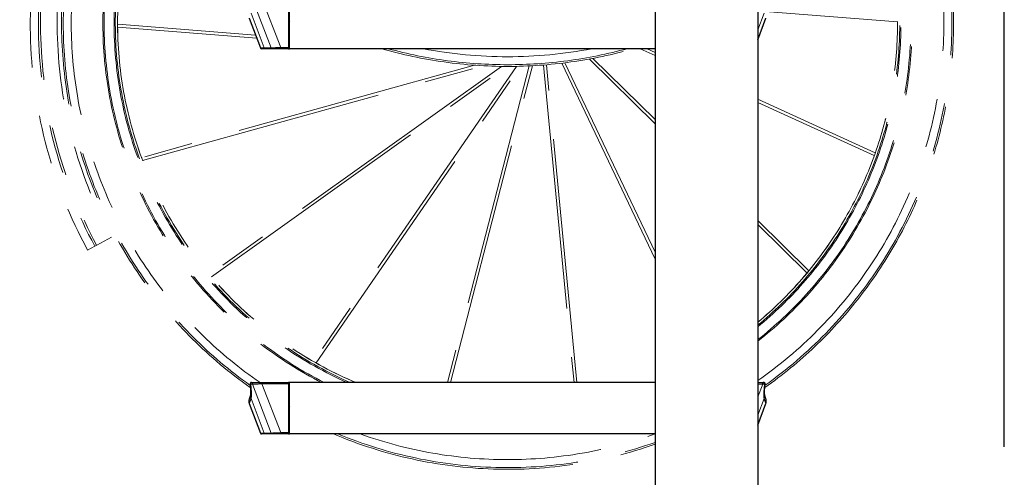
# Model space of a CAD drawing. Units: millimetres. Extents: x 19 to 6079, y 22 to 7479.
# Drawn here: x 4708 to 5476, y 3171 to 3527 of the extents above; entities that cross this region are included whole.
import ezdxf

# ---------------------------------------------------------------- set-up
doc = ezdxf.new("R2010")
doc.units = ezdxf.units.MM
doc.header["$LTSCALE"] = 30
doc.linetypes.add('SLD-Phantom', pattern=[12.7, 6.35, -1.27, 1.27, -1.27, 1.27, -1.27])
doc.linetypes.add('SLD-Solid', pattern=[0])
doc.layers.add('-FORMAT-', color=7, linetype='SLD-Solid')
doc.styles.add('SLDTEXTSTYLE1', font='TXT', dxfattribs={"width": 0.605})
doc.dimstyles.new('SLDDIMSTYLE0', dxfattribs={"dimtxt": 60, "dimasz": 75, "dimexe": 0, "dimexo": 0.0625, "dimgap": 15, "dimtad": 1, "dimdec": 1, "dimrnd": 1e-09, "dimzin": 12, "dimdsep": 46, "dimtxsty": 'SLDTEXTSTYLE1', "dimsah": 1, "dimcen": 0.09, "dimadec": 0, "dimazin": 3, "dimtfac": 1, "dimtdec": 1, "dimtofl": 0, "dimtmove": 0, "dimatfit": 3, "dimfxl": 1, "dimfrac": 2, "dimtolj": 1, "dimtzin": 12, "dimarcsym": 0})

# ---------------------------------------------------------------- blocks, each defined once
blk = doc.blocks.new('_D_4')
at = {"layer": '-FORMAT-'}
for p, q in [((3550.96, 3194.37), (3550.96, 4594.37)), ((5475.67, 3194.37), (5475.67, 4594.37)), ((3550.96, 4564.37), (5475.67, 4564.37))]:
    blk.add_line(p, q, dxfattribs=at)
for points in [[(3550.96, 4564.37), (3625.96, 4552.37), (3625.96, 4576.37)], [(5475.67, 4564.37), (5400.67, 4576.37), (5400.67, 4552.37)]]:
    blk.add_solid(points, dxfattribs=at)
at = {"layer": '-FORMAT-', "char_height": 60, "attachment_point": 1, "style": 'SLDTEXTSTYLE1'}
for s, insert in [('%%p', (4394.02, 4641.71)), ('1900', (4449.27, 4641.88))]:
    blk.add_mtext(s, dxfattribs=dict(at, insert=insert))

msp = doc.modelspace()

# ---------------------------------------------------------------- linework, layer by layer
at = {"color": 7, "linetype": 'SLD-Solid'}
for p, q in [((5203.62, 4191.37), (5203.62, 3024.37)), ((5283.62, 4191.37), (5283.62, 3032.77)), ((4918.13, 3543.37), (4918.13, 3505.37)), ((4918.62, 3504.37), (4918.62, 3544.37)), ((4887.32, 3528.13), (4895.98, 3505.02)), ((4918.13, 3526.44), (4918.62, 3525.62)), ((5283.62, 3511.31), (5289.93, 3528.13)), ((4918.62, 3509.87), (4918.13, 3509.87)), ((4918.13, 3509.37), (4918.62, 3509.37)), ((4899.74, 3504.37), (4896.92, 3504.37)), ((4905.34, 3504.37), (4899.74, 3504.37)), ((4911.92, 3504.37), (4905.34, 3504.37)), ((4917.88, 3504.37), (4911.92, 3504.37)), ((4917.88, 3504.37), (4918.62, 3504.37)), ((4918.13, 3505.37), (4918.13, 3504.62)), ((5203.62, 3504.37), (4918.62, 3504.37)), ((4889.39, 3244.37), (4890.73, 3244.37)), ((4890.73, 3244.37), (4897.31, 3244.37)), ((4897.31, 3244.37), (4917.88, 3244.37)), ((4918.38, 3244.37), (4917.88, 3244.37)), ((4918.13, 3244.12), (4918.13, 3243.37)), ((4918.13, 3243.37), (4918.13, 3205.37)), ((4918.38, 3244.37), (4918.62, 3244.37)), ((4918.62, 3204.37), (4918.62, 3244.37)), ((5203.62, 3244.37), (4918.62, 3244.37)), ((5283.51, 3244.37), (5286.52, 3244.37)), ((5286.52, 3244.37), (5287.86, 3244.37)), ((5288.28, 3244.37), (5288.28, 3244.37)), ((5288.84, 3237.89), (5289.25, 3243.29)), ((4918.62, 3234.37), (4918.38, 3234.37)), ((4887.32, 3228.13), (4895.98, 3205.02)), ((4918.13, 3226.44), (4918.62, 3225.62)), ((5283.62, 3211.31), (5289.93, 3228.13)), ((4918.62, 3209.87), (4918.13, 3209.87)), ((4918.13, 3209.37), (4918.62, 3209.37)), ((4899.74, 3204.37), (4896.92, 3204.37)), ((4905.34, 3204.37), (4899.74, 3204.37)), ((4911.92, 3204.37), (4905.34, 3204.37)), ((4917.88, 3204.37), (4911.92, 3204.37)), ((4917.88, 3204.37), (4918.62, 3204.37)), ((4918.13, 3205.37), (4918.13, 3204.62)), ((5203.62, 3204.37), (4918.62, 3204.37))]:
    msp.add_line(p, q, dxfattribs=at)
at = {"color": 7, "linetype": 'SLD-Phantom', "lineweight": 18}
for p, q in [((5203.62, 4191.37), (5203.62, 3024.37)), ((5283.62, 4191.37), (5283.62, 3032.77)), ((4904.46, 3505.04), (4889.86, 3543.04)), ((4897.25, 3543.37), (4911.86, 3505.37)), ((4917.86, 3505.37), (4917.86, 3543.37)), ((4918.13, 3543.37), (4918.13, 3505.37)), ((4918.62, 3504.37), (4918.62, 3544.37)), ((4888.77, 3531.95), (4898.86, 3505.04)), ((5289.36, 3533.31), (5392.34, 3525.19)), ((4892.23, 3515.01), (4784.82, 3523.48)), ((4887.32, 3528.13), (4895.98, 3505.02)), ((4918.13, 3526.44), (4918.62, 3525.62)), ((5283.62, 3511.31), (5289.93, 3528.13)), ((4784.83, 3521.17), (4893.13, 3512.64)), ((4918.62, 3509.87), (4918.13, 3509.87)), ((4918.13, 3509.37), (4918.62, 3509.37)), ((4899.74, 3504.37), (4896.92, 3504.37)), ((4898.86, 3505.04), (4904.46, 3505.04)), ((4905.34, 3504.37), (4899.74, 3504.37)), ((4911.92, 3504.37), (4905.34, 3504.37)), ((4911.86, 3505.37), (4917.86, 3505.37)), ((4917.88, 3504.37), (4911.92, 3504.37)), ((4918.13, 3505.37), (4917.86, 3505.37)), ((4917.88, 3504.37), (4918.62, 3504.37)), ((4918.13, 3505.37), (4918.13, 3504.62)), ((5203.62, 3504.37), (4918.62, 3504.37)), ((5191.88, 3504.37), (5203.62, 3499.01)), ((5203.62, 3501.54), (5197.42, 3504.37)), ((5062.97, 3491.5), (4803.53, 3419.59)), ((4804.24, 3417.4), (5070, 3491.06)), ((5105.51, 3490.98), (5041.7, 3244.37)), ((5044.07, 3244.37), (5107.92, 3491.1)), ((5116.63, 3491.68), (5140.41, 3244.37)), ((5142.72, 3244.37), (5118.92, 3491.87)), ((5130.86, 3493.09), (5203.62, 3340.49)), ((5203.62, 3345.84), (5133.27, 3493.39)), ((5152.39, 3496.34), (5203.62, 3445.97)), ((5203.62, 3449.2), (5155.14, 3496.85)), ((5083.91, 3490.61), (4856.42, 3328.39)), ((4857.92, 3326.63), (5087.83, 3490.58)), ((5095.53, 3490.64), (4937.54, 3260.83)), ((4939.49, 3259.61), (5098.36, 3490.71)), ((5375.17, 3423.34), (5283.62, 3465.07)), ((5283.62, 3462.54), (5374.39, 3421.16)), ((5323.39, 3331.47), (5283.62, 3370.56)), ((5283.62, 3367.34), (5321.85, 3329.76)), ((4779.91, 3357.49), (4768.46, 3351.31)), ((4767.02, 3350.53), (4761.43, 3347.51)), ((4768.46, 3351.31), (4767.02, 3350.53)), ((4888.52, 3243.04), (4889, 3236.66)), ((4889.86, 3243.04), (4888.52, 3243.04)), ((4889.39, 3244.37), (4890.73, 3244.37)), ((4904.46, 3205.04), (4889.86, 3243.04)), ((4890.73, 3244.37), (4897.31, 3244.37)), ((4917.86, 3243.37), (4897.25, 3243.37)), ((4897.25, 3243.37), (4911.86, 3205.37)), ((4897.31, 3244.37), (4917.88, 3244.37)), ((4918.13, 3243.37), (4917.86, 3243.37)), ((4917.86, 3205.37), (4917.86, 3243.37)), ((4918.38, 3244.37), (4917.88, 3244.37)), ((4918.13, 3244.12), (4918.13, 3243.37)), ((4918.38, 3244.12), (4918.13, 3244.12)), ((4918.13, 3243.37), (4918.13, 3205.37)), ((4918.38, 3244.12), (4918.38, 3244.37)), ((4918.38, 3244.37), (4918.62, 3244.37)), ((4918.38, 3244.12), (4918.38, 3234.62)), ((4918.62, 3204.37), (4918.62, 3244.37)), ((5203.62, 3244.37), (4918.62, 3244.37)), ((5283.51, 3244.37), (5286.52, 3244.37)), ((5286.52, 3244.37), (5287.86, 3244.37)), ((5288.73, 3243.04), (5287.39, 3243.04)), ((5288.25, 3236.66), (5288.73, 3243.04)), ((5288.28, 3244.37), (5288.28, 3244.37)), ((5288.84, 3237.89), (5289.25, 3243.29)), ((4888.77, 3231.95), (4898.86, 3205.04)), ((4918.38, 3234.62), (4918.13, 3234.62)), ((4918.38, 3234.37), (4918.38, 3234.62)), ((4918.62, 3234.37), (4918.38, 3234.37)), ((4887.32, 3228.13), (4895.98, 3205.02)), ((4918.13, 3226.44), (4918.62, 3225.62)), ((5283.62, 3211.31), (5289.93, 3228.13)), ((4918.62, 3209.87), (4918.13, 3209.87)), ((4918.13, 3209.37), (4918.62, 3209.37)), ((4899.74, 3204.37), (4896.92, 3204.37)), ((4898.86, 3205.04), (4904.46, 3205.04)), ((4905.34, 3204.37), (4899.74, 3204.37)), ((4911.92, 3204.37), (4905.34, 3204.37)), ((4911.86, 3205.37), (4917.86, 3205.37)), ((4917.88, 3204.37), (4911.92, 3204.37)), ((4918.13, 3205.37), (4917.86, 3205.37)), ((4917.88, 3204.37), (4918.62, 3204.37)), ((4918.13, 3205.37), (4918.13, 3204.62)), ((5203.62, 3204.37), (4918.62, 3204.37))]:
    msp.add_line(p, q, dxfattribs=at)
at = {"color": 8, "linetype": 'SLD-Solid', "lineweight": 18}
for p, q in [((4904.46, 3505.04), (4889.86, 3543.04)), ((4897.25, 3543.37), (4911.86, 3505.37)), ((4917.86, 3505.37), (4917.86, 3543.37)), ((4888.77, 3531.95), (4898.86, 3505.04)), ((5283.62, 3519.01), (5288.48, 3531.95)), ((4918.13, 3509.97), (4918.62, 3509.97)), ((4898.86, 3505.04), (4895.98, 3505.02)), ((4898.86, 3505.04), (4904.46, 3505.04)), ((4911.86, 3505.37), (4917.86, 3505.37)), ((4918.13, 3505.37), (4917.86, 3505.37)), ((4888.52, 3243.04), (4889, 3236.66)), ((4889.86, 3243.04), (4888.52, 3243.04)), ((4904.46, 3205.04), (4889.86, 3243.04)), ((4917.86, 3243.37), (4897.25, 3243.37)), ((4897.25, 3243.37), (4911.86, 3205.37)), ((4918.13, 3243.37), (4917.86, 3243.37)), ((4917.86, 3205.37), (4917.86, 3243.37)), ((4918.38, 3244.12), (4918.13, 3244.12)), ((4918.38, 3244.12), (4918.38, 3244.37)), ((4918.38, 3244.12), (4918.38, 3234.62)), ((4918.62, 3244.12), (4918.38, 3244.12)), ((5287.39, 3243.04), (5283.62, 3233.24)), ((5288.73, 3243.04), (5287.39, 3243.04)), ((5288.25, 3236.66), (5288.73, 3243.04)), ((4888.77, 3231.95), (4898.86, 3205.04)), ((4918.38, 3234.62), (4918.13, 3234.62)), ((4918.62, 3229.79), (4918.13, 3229.97)), ((4918.38, 3234.37), (4918.38, 3234.62)), ((4918.38, 3234.62), (4918.62, 3234.62)), ((5283.62, 3219.01), (5288.48, 3231.95)), ((4918.13, 3209.97), (4918.62, 3209.97)), ((4895.98, 3205.02), (4898.86, 3205.04)), ((4898.86, 3205.04), (4904.46, 3205.04)), ((4911.86, 3205.37), (4917.86, 3205.37)), ((4918.13, 3205.37), (4917.86, 3205.37))]:
    msp.add_line(p, q, dxfattribs=at)
at = {"color": 8, "linetype": 'SLD-Phantom', "lineweight": 18}
for p, q in [((5283.62, 3519.01), (5288.48, 3531.95)), ((4918.13, 3509.97), (4918.62, 3509.97)), ((4898.86, 3505.04), (4895.98, 3505.02)), ((4918.62, 3244.12), (4918.38, 3244.12)), ((5287.39, 3243.04), (5283.62, 3233.24)), ((4918.62, 3229.79), (4918.13, 3229.97)), ((4918.38, 3234.62), (4918.62, 3234.62)), ((5283.62, 3219.01), (5288.48, 3231.95)), ((4918.13, 3209.97), (4918.62, 3209.97)), ((4895.98, 3205.02), (4898.86, 3205.04))]:
    msp.add_line(p, q, dxfattribs=at)
at = {"color": 7, "linetype": 'SLD-Phantom', "lineweight": 18, "flags": 128}
for points in [[(5392.43, 3525.45), (5392.38, 3525.24), (5392.34, 3525.19)], [(4803.53, 3419.32), (4803.51, 3419.53), (4803.53, 3419.59)], [(5322.09, 3329.89), (5321.92, 3329.77), (5321.85, 3329.76)], [(4937.71, 3260.62), (4937.56, 3260.77), (4937.54, 3260.83)]]:
    msp.add_lwpolyline(points, dxfattribs=at)
at = {"color": 8, "linetype": 'SLD-Solid', "lineweight": 18, "flags": 128}
for points in [[(4888.38, 3237.89), (4888.49, 3237.43), (4889, 3236.66)], [(5288.87, 3237.89), (5288.76, 3237.43), (5288.25, 3236.66)]]:
    msp.add_lwpolyline(points, dxfattribs=at)
at = {"color": 8, "linetype": 'SLD-Phantom', "lineweight": 18, "flags": 128}
for points in [[(4888.38, 3237.89), (4888.49, 3237.43), (4889, 3236.66)], [(5288.87, 3237.89), (5288.76, 3237.43), (5288.25, 3236.66)]]:
    msp.add_lwpolyline(points, dxfattribs=at)
at = {"color": 7, "linetype": 'SLD-Phantom', "lineweight": 18}
for centre, radius, start, end in [((5088.62, 3524.3), 371.9, 155.96435, 208.38364), ((5088.62, 3524.3), 350.9, 158.62407, 208.38364), ((5088.62, 3524.3), 347.5, 159.05712, 234.76022), ((5088.62, 3524.3), 315.29, 308.20467, 22.16084), ((5088.62, 3524.3), 303.81, 309.92974, 20.80058), ((5088.62, 3524.3), 315.29, 163.2152, 242.60408), ((5088.62, 3524.3), 303.81, 164.73142, 247.13231), ((5088.62, 3524.3), 347.5, 305.22632, 10.38364), ((4896.92, 3505.37), 1, 201.38527, 270), ((4899.76, 3505.3), 0.933, 196.17581, 268.59482), ((4905.36, 3505.3), 0.933, 196.17581, 268.59482), ((4916.14, 3505.12), 4.29, 176.67054, 190.08116), ((4917.88, 3504.62), 0.25, 270, 0), ((5088.62, 3846.18), 355.6, 253.98988, 286.01012), ((4888.97, 3243.37), 1, 89.99595, 184.74878), ((4889.45, 3243.38), 0.99, 93.3019, 200.0344), ((4890.79, 3243.38), 0.99, 93.3019, 200.0344), ((4901.53, 3243.62), 4.29, 169.91884, 183.32946), ((4917.88, 3244.12), 0.25, 0, 90), ((5286.46, 3243.38), 0.99, 339.9656, 86.6981), ((5287.8, 3243.38), 0.99, 339.9656, 86.6981), ((5288.28, 3243.37), 1, 355.22539, 90.00002), ((4918.38, 3234.12), 0.25, 90, 180), ((4896.92, 3205.37), 1, 201.38527, 270), ((4899.76, 3205.3), 0.933, 196.17581, 268.59482), ((4905.36, 3205.3), 0.933, 196.17581, 268.59482), ((4916.14, 3205.12), 4.29, 176.67054, 190.08116), ((4917.88, 3204.62), 0.25, 270, 0), ((5088.62, 3524.3), 347.5, 247.024, 289.32555)]:
    msp.add_arc(centre, radius, start, end, dxfattribs=at)
at = {"color": 8, "linetype": 'SLD-Phantom', "lineweight": 18}
for centre, radius, start, end in [((5088.62, 3524.3), 346.17, 305.42609, 25.79865), ((5088.62, 3524.3), 365.55, 156.76596, 208.38364), ((5088.62, 3524.3), 339.94, 305.0038, 25.06563), ((5088.62, 3524.3), 363.92, 156.97305, 208.38364), ((5088.62, 3524.3), 346.17, 159.22696, 234.59505), ((5088.62, 3524.3), 339.94, 160.02333, 235.43425), ((5088.62, 3524.3), 314.31, 308.34578, 22.04469), ((5088.62, 3524.3), 306.56, 309.50033, 21.12741), ((5088.62, 3524.3), 305.59, 309.65167, 21.01136), ((5088.62, 3524.3), 303.83, 309.92629, 20.80317), ((5088.62, 3524.3), 314.31, 163.34411, 242.95174), ((5088.62, 3524.3), 306.56, 164.36578, 245.94134), ((5088.62, 3524.3), 305.59, 164.49551, 246.35548), ((5088.62, 3524.3), 303.83, 164.72851, 247.12254), ((5088.62, 3846.18), 354.27, 254.75839, 285.24161), ((5088.62, 3846.18), 348.04, 259.14054, 280.85946), ((4891.87, 3233.95), 3.68, 166.48816, 212.78932), ((5285.38, 3233.95), 3.68, 327.21888, 13.10886), ((5088.62, 3524.3), 346.17, 247.54951, 289.40286), ((5088.62, 3524.3), 339.94, 250.24449, 289.75551)]:
    msp.add_arc(centre, radius, start, end, dxfattribs=at)
at = {"color": 7, "linetype": 'SLD-Solid'}
for centre, radius, start, end in [((4896.92, 3505.37), 1, 201.38527, 270), ((4917.88, 3504.62), 0.25, 270, 0), ((4888.97, 3243.37), 1, 89.99595, 184.74878), ((4917.88, 3244.12), 0.25, 0, 90), ((5287.8, 3243.38), 0.99, 339.9656, 86.6981), ((5288.28, 3243.37), 1, 355.22539, 90.00002), ((4918.38, 3234.12), 0.25, 90, 180), ((4896.92, 3205.37), 1, 201.38527, 270), ((4917.88, 3204.62), 0.25, 270, 0)]:
    msp.add_arc(centre, radius, start, end, dxfattribs=at)
at = {"color": 8, "linetype": 'SLD-Solid', "lineweight": 18}
for centre, radius, start, end in [((4899.76, 3505.3), 0.933, 196.17581, 268.59482), ((4905.36, 3505.3), 0.933, 196.17581, 268.59482), ((4916.14, 3505.12), 4.29, 176.67054, 190.08116), ((4889.45, 3243.38), 0.99, 93.3019, 200.0344), ((4890.79, 3243.38), 0.99, 93.3019, 200.0344), ((4901.53, 3243.62), 4.29, 169.91884, 183.32946), ((5286.46, 3243.38), 0.99, 339.9656, 86.6981), ((4891.87, 3233.95), 3.68, 166.48816, 212.78932), ((5285.38, 3233.95), 3.68, 327.21888, 13.10886), ((4899.76, 3205.3), 0.933, 196.17581, 268.59482), ((4905.36, 3205.3), 0.933, 196.17581, 268.59482), ((4916.14, 3205.12), 4.29, 176.67054, 190.08116)]:
    msp.add_arc(centre, radius, start, end, dxfattribs=at)
for centre, major_axis, ratio, start_param, end_param in [((4912.33, 3505.37), (8.43, 0.36), 0.00238, 1.626685, 2.772326), ((4917.88, 3505.37), (0, 1), 0.014747, 1.570796, 3.141593), ((4897.72, 3243.37), (8.43, 0.36), 0.00238, 1.626685, 2.772326), ((4917.88, 3243.37), (0, 1), 0.014747, 0, 1.570796), ((5279.53, 3243.37), (8.43, -0.36), 0.00238, 0.369267, 1.063595), ((4912.33, 3205.37), (8.43, 0.36), 0.00238, 1.626685, 2.772326), ((4917.88, 3205.37), (0, 1), 0.014747, 1.570796, 3.141593)]:
    msp.add_ellipse(centre, major_axis=major_axis, ratio=ratio, start_param=start_param, end_param=end_param, dxfattribs=at)
at = {"color": 7, "linetype": 'SLD-Phantom', "lineweight": 18}
for centre, major_axis, ratio, start_param, end_param in [((4912.33, 3505.37), (8.43, 0.36), 0.00238, 1.626685, 2.772326), ((4917.88, 3505.37), (0, 1), 0.014747, 1.570796, 3.141593), ((4897.72, 3243.37), (8.43, 0.36), 0.00238, 1.626685, 2.772326), ((4917.88, 3243.37), (0, 1), 0.014747, 0, 1.570796), ((4912.33, 3205.37), (8.43, 0.36), 0.00238, 1.626685, 2.772326), ((4917.88, 3205.37), (0, 1), 0.014747, 1.570796, 3.141593)]:
    msp.add_ellipse(centre, major_axis=major_axis, ratio=ratio, start_param=start_param, end_param=end_param, dxfattribs=at)
at = {"color": 8, "linetype": 'SLD-Phantom', "lineweight": 18}
msp.add_ellipse((5279.53, 3243.37), major_axis=(8.43, -0.36), ratio=0.00238, start_param=0.369267, end_param=1.063595, dxfattribs=at)
at = {"color": 7, "linetype": 'SLD-Solid'}
for points, knots in [([(4888, 3243.28), (4888.04, 3242.78), (4888.18, 3240.98), (4888.31, 3239.19), (4888.41, 3237.89)], [0, 0, 0, 0, 0.278021, 1, 1, 1, 1]), ([(4888.38, 3237.93), (4888.38, 3237.86), (4888.44, 3237.28), (4888.45, 3236.44), (4888.4, 3235.5), (4888.33, 3234.96), (4888.29, 3234.84), (4888.28, 3234.8)], [0, 0, 0, 0, 0.040391, 0.37975, 0.653968, 0.8928, 1, 1, 1, 1]), ([(4889.21, 3244.37), (4889.22, 3244.37), (4889.24, 3244.37), (4889.33, 3244.37), (4889.39, 3244.37)], [0, 0, 0, 0, 0.28329, 1, 1, 1, 1]), ([(5288.26, 3244.37), (5288.28, 3244.37), (5288.3, 3244.37), (5288.04, 3244.37), (5288.04, 3244.37)], [0, 0, 0, 0, 0.9950247, 1, 1, 1, 1]), ([(5289.25, 3243.29), (5289.26, 3243.29), (5289.38, 3243.2), (5289.04, 3243.12), (5288.73, 3243.04)], [0, 0, 0, 0, 0.0785298, 1, 1, 1, 1]), ([(5288.97, 3234.78), (5288.94, 3234.89), (5288.89, 3235.14), (5288.82, 3235.86), (5288.8, 3236.78), (5288.85, 3237.56), (5288.88, 3237.93)], [0, 0, 0, 0, 0.217498, 0.461829, 0.740222, 1, 1, 1, 1]), ([(4888.28, 3234.8), (4888.25, 3234.67), (4888.11, 3234.07), (4887.87, 3233.25), (4887.6, 3232.36), (4887.41, 3231.8), (4887.34, 3231.6), (4887.3, 3231.48), (4887.28, 3231.42), (4887.26, 3231.36), (4887.22, 3231.24), (4887.13, 3230.91), (4887, 3230.24), (4887.02, 3229.33), (4887.14, 3228.58), (4887.3, 3228.22), (4887.34, 3228.14)], [0, 0, 0, 0, 0.046546, 0.210245, 0.381943, 0.548593, 0.715995, 0.764436, 0.783118, 0.796516, 0.80387, 0.815192, 0.863693, 0.926736, 0.983487, 1, 1, 1, 1]), ([(5289.93, 3231.55), (5289.93, 3231.55), (5289.92, 3231.58), (5289.84, 3231.81), (5289.67, 3232.32), (5289.41, 3233.13), (5289.17, 3233.96), (5289.01, 3234.62), (5288.97, 3234.8)], [0, 0, 0, 0, 0.087714, 0.253492, 0.462488, 0.682279, 0.914497, 1, 1, 1, 1]), ([(5289.93, 3228.13), (5289.93, 3228.13), (5290.05, 3228.38), (5290.16, 3228.9), (5290.24, 3229.62), (5290.23, 3230.24), (5290.16, 3230.73), (5290.08, 3231.07), (5290.03, 3231.25), (5290, 3231.34), (5289.98, 3231.39), (5289.97, 3231.44), (5289.95, 3231.5), (5289.91, 3231.6), (5289.87, 3231.73), (5289.83, 3231.82)], [0, 0, 0, 0, 0.002226, 0.118723, 0.222078, 0.31082, 0.382726, 0.434045, 0.457353, 0.472285, 0.487875, 0.513067, 0.570868, 0.718554, 1, 1, 1, 1])]:
    msp.add_open_spline(points, degree=3, knots=knots, dxfattribs=at)
at = {"color": 7, "linetype": 'SLD-Phantom', "lineweight": 18}
for points, knots in [([(4888, 3243.28), (4888.04, 3242.78), (4888.18, 3240.98), (4888.31, 3239.19), (4888.41, 3237.89)], [0, 0, 0, 0, 0.2780212, 1, 1, 1, 1]), ([(4888.38, 3237.93), (4888.38, 3237.86), (4888.44, 3237.28), (4888.45, 3236.44), (4888.4, 3235.5), (4888.33, 3234.96), (4888.29, 3234.84), (4888.28, 3234.8)], [0, 0, 0, 0, 0.040391, 0.37975, 0.653968, 0.8928, 1, 1, 1, 1]), ([(4889.21, 3244.37), (4889.22, 3244.37), (4889.24, 3244.37), (4889.33, 3244.37), (4889.39, 3244.37)], [0, 0, 0, 0, 0.28329, 1, 1, 1, 1]), ([(5288.26, 3244.37), (5288.28, 3244.37), (5288.3, 3244.37), (5288.04, 3244.37), (5288.04, 3244.37)], [0, 0, 0, 0, 0.9950247, 1, 1, 1, 1]), ([(5289.25, 3243.29), (5289.26, 3243.28), (5289.38, 3243.2), (5289.05, 3243.12), (5288.73, 3243.04)], [0, 0, 0, 0, 0.058513, 1, 1, 1, 1]), ([(5288.97, 3234.78), (5288.94, 3234.89), (5288.89, 3235.14), (5288.82, 3235.86), (5288.8, 3236.78), (5288.85, 3237.56), (5288.88, 3237.93)], [0, 0, 0, 0, 0.217498, 0.461829, 0.740222, 1, 1, 1, 1]), ([(4888.28, 3234.8), (4888.25, 3234.67), (4888.11, 3234.07), (4887.87, 3233.25), (4887.6, 3232.36), (4887.41, 3231.8), (4887.34, 3231.6), (4887.3, 3231.48), (4887.28, 3231.42), (4887.26, 3231.36), (4887.22, 3231.24), (4887.13, 3230.91), (4887, 3230.24), (4887.02, 3229.33), (4887.14, 3228.58), (4887.3, 3228.22), (4887.34, 3228.14)], [0, 0, 0, 0, 0.046546, 0.210245, 0.381943, 0.548593, 0.715995, 0.764436, 0.783118, 0.796516, 0.80387, 0.815192, 0.863693, 0.926736, 0.983487, 1, 1, 1, 1]), ([(4889, 3236.66), (4889.01, 3236.51), (4889.08, 3235.54), (4889.11, 3233.82), (4888.89, 3232.58), (4888.77, 3231.95)], [0, 0, 0, 0, 0.081832, 0.533028, 1, 1, 1, 1]), ([(5288.48, 3231.95), (5288.37, 3232.5), (5288.17, 3233.61), (5288.16, 3235.16), (5288.22, 3236.21), (5288.24, 3236.51), (5288.25, 3236.66)], [0, 0, 0, 0, 0.410325, 0.833382, 0.918195, 1, 1, 1, 1]), ([(5289.93, 3231.55), (5289.93, 3231.55), (5289.92, 3231.58), (5289.84, 3231.81), (5289.67, 3232.32), (5289.41, 3233.13), (5289.17, 3233.96), (5289.01, 3234.62), (5288.97, 3234.8)], [0, 0, 0, 0, 0.087714, 0.253492, 0.462488, 0.682279, 0.914497, 1, 1, 1, 1]), ([(5289.93, 3228.13), (5289.93, 3228.13), (5290.05, 3228.38), (5290.16, 3228.9), (5290.24, 3229.62), (5290.23, 3230.24), (5290.16, 3230.73), (5290.08, 3231.07), (5290.03, 3231.25), (5290, 3231.34), (5289.98, 3231.39), (5289.97, 3231.44), (5289.95, 3231.5), (5289.91, 3231.6), (5289.87, 3231.73), (5289.83, 3231.82)], [0, 0, 0, 0, 0.002226, 0.118723, 0.222078, 0.31082, 0.382726, 0.434045, 0.457353, 0.472285, 0.487875, 0.513067, 0.570868, 0.718554, 1, 1, 1, 1])]:
    msp.add_open_spline(points, degree=3, knots=knots, dxfattribs=at)
at = {"color": 8, "linetype": 'SLD-Phantom', "lineweight": 18}
for points, knots in [([(4888.52, 3243.04), (4888.45, 3243.06), (4888.11, 3243.14), (4888.06, 3243.22), (4888.02, 3243.29)], [0, 0, 0, 0, 0.2055021, 1, 1, 1, 1]), ([(5289.22, 3243.29), (5289.24, 3243.3), (5289.38, 3243.38), (5289.17, 3243.48), (5288.78, 3243.55), (5288.75, 3243.56)], [0, 0, 0, 0, 0.135296, 0.927302, 1, 1, 1, 1]), ([(4888.77, 3231.95), (4888.52, 3231.2), (4888.05, 3229.79), (4887.56, 3228.62), (4887.33, 3228.07), (4887.36, 3228.13), (4887.37, 3228.15)], [0, 0, 0, 0, 0.31917, 0.598191, 0.884275, 1, 1, 1, 1]), ([(5289.88, 3228.15), (5289.89, 3228.14), (5289.9, 3228.11), (5289.63, 3228.76), (5289.14, 3229.96), (5288.7, 3231.28), (5288.48, 3231.95)], [0, 0, 0, 0, 0.163269, 0.446661, 0.719864, 1, 1, 1, 1])]:
    msp.add_open_spline(points, degree=3, knots=knots, dxfattribs=at)
at = {"color": 8, "linetype": 'SLD-Solid', "lineweight": 18}
for points, knots in [([(4888.52, 3243.04), (4888.45, 3243.06), (4888.11, 3243.13), (4888.07, 3243.22), (4888.03, 3243.29)], [0, 0, 0, 0, 0.21, 1, 1, 1, 1]), ([(5289.22, 3243.29), (5289.24, 3243.3), (5289.38, 3243.38), (5289.17, 3243.48), (5288.78, 3243.55), (5288.75, 3243.56)], [0, 0, 0, 0, 0.135296, 0.927302, 1, 1, 1, 1]), ([(4888.77, 3231.95), (4888.52, 3231.2), (4888.05, 3229.79), (4887.56, 3228.62), (4887.33, 3228.07), (4887.36, 3228.13), (4887.37, 3228.15)], [0, 0, 0, 0, 0.31917, 0.598191, 0.884275, 1, 1, 1, 1]), ([(4889, 3236.66), (4889.01, 3236.51), (4889.08, 3235.54), (4889.11, 3233.82), (4888.89, 3232.58), (4888.77, 3231.95)], [0, 0, 0, 0, 0.081832, 0.533028, 1, 1, 1, 1]), ([(5288.48, 3231.95), (5288.37, 3232.5), (5288.17, 3233.61), (5288.16, 3235.16), (5288.22, 3236.21), (5288.24, 3236.51), (5288.25, 3236.66)], [0, 0, 0, 0, 0.410325, 0.833382, 0.918195, 1, 1, 1, 1]), ([(5289.88, 3228.15), (5289.89, 3228.14), (5289.9, 3228.12), (5289.63, 3228.76), (5289.14, 3229.96), (5288.7, 3231.28), (5288.48, 3231.95)], [0, 0, 0, 0, 0.161509, 0.445496, 0.719275, 1, 1, 1, 1])]:
    msp.add_open_spline(points, degree=3, knots=knots, dxfattribs=at)

# ---------------------------------------------------------------- dimensions: what is measured, and where the dimension line sits
at = {"layer": '-FORMAT-'}
dim = msp.add_linear_dim(base=(5475.67, 4564.37), p1=(3550.96, 3164.37), p2=(5475.67, 3164.37), text='%%p<>', dimstyle='SLDDIMSTYLE0', dxfattribs=at)
dim.commit()
dim.dimension.update_dxf_attribs({"geometry": '_D_4', "text_midpoint": (4513.32, 4564.37), "dimtype": 160})

doc.saveas('drawing.dxf')
